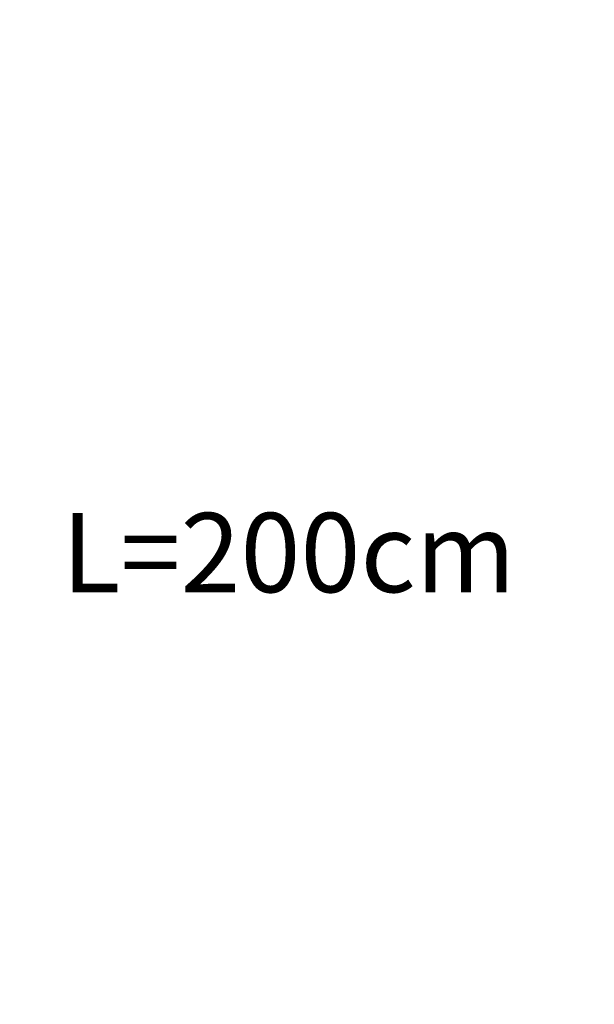
# Model space of a CAD drawing. Units: millimetres. Extents: x 0 to 1050, y 0 to 1485.
# Drawn here: x 271 to 337, y 624 to 737 of the extents above; entities that cross this region are included whole.
import ezdxf

# ---------------------------------------------------------------- set-up
doc = ezdxf.new("R2010")
doc.units = ezdxf.units.MM
doc.layers.add('寸法線', color=3, linetype='Continuous', lineweight=15)
doc.styles.add('japanese', font='romans.shx', dxfattribs={"bigfont": 'bigfont.shx'})
doc.dimstyles.new('KIHON', dxfattribs={"dimscale": 0, "dimtxt": 12.5, "dimasz": 12.5, "dimexe": 0, "dimexo": 2, "dimgap": 1, "dimtad": 1, "dimdec": 0, "dimdsep": 46, "dimtxsty": 'japanese', "dimblk": 'OPEN30', "dimcen": 2.5, "dimadec": 0, "dimazin": 0, "dimtfac": 1, "dimtdec": 0, "dimtmove": 0, "dimatfit": 0, "dimfxl": 0, "dimarcsym": 0})

# ---------------------------------------------------------------- blocks, each defined once
blk = doc.blocks.new('_Open30')
at = {"color": 0, "linetype": 'ByBlock', "lineweight": -2}
for p, q in [((-1, 0.2679), (0, 0)), ((0, 0), (-1, -0.2679)), ((0, 0), (-1, 0))]:
    blk.add_line(p, q, dxfattribs=at)
blk = doc.blocks.new('*D19')
at = {"layer": 'Defpoints', "color": 0, "linetype": 'Continuous'}
for p in [(138.32, 875.59), (286.73, 875.59), (386.49, 416.93)]:
    blk.add_point(p, dxfattribs=at)
at = {"layer": '寸法線', "color": 0, "linetype": 'Continuous', "lineweight": -2}
for p, q in [((284.73, 875.59), (138.32, 875.59)), ((138.32, 429.43), (138.32, 863.09)), ((384.49, 416.93), (138.32, 416.93))]:
    blk.add_line(p, q, dxfattribs=at)
at = {"layer": '寸法線', "color": 0, "linetype": 'Continuous', "lineweight": -2, "xscale": 12.5, "yscale": 12.5, "zscale": 12.5}
for p, rotation in [((138.32, 875.59), 90), ((138.32, 416.93), 270)]:
    blk.add_blockref('_Open30', p, dxfattribs=dict(at, rotation=rotation))
at = {"layer": '寸法線', "color": 0, "linetype": 'Continuous', "insert": (131.07, 657.04), "char_height": 12.5, "attachment_point": 5, "rotation": 90, "style": 'japanese'}
blk.add_mtext('593', dxfattribs=at)

msp = doc.modelspace()

# ---------------------------------------------------------------- texts
at = {"layer": '寸法線', "linetype": 'Continuous', "style": 'japanese'}
msp.add_text('L=200cm', height=9.091, dxfattribs=at).set_placement((275.94, 671.43))

# ---------------------------------------------------------------- dimensions: what is measured, and where the dimension line sits
at = {"layer": '寸法線', "linetype": 'Continuous'}
dim = msp.add_linear_dim(base=(138.32, 875.59), p1=(386.49, 416.93), p2=(286.73, 875.59), angle=90, text='593', dimstyle='KIHON', override={"dimscale": 1}, dxfattribs=at)
dim.commit()
dim.dimension.update_dxf_attribs({"geometry": '*D19', "text_midpoint": (138.32, 657.04), "dimtype": 160})

doc.saveas('drawing.dxf')
